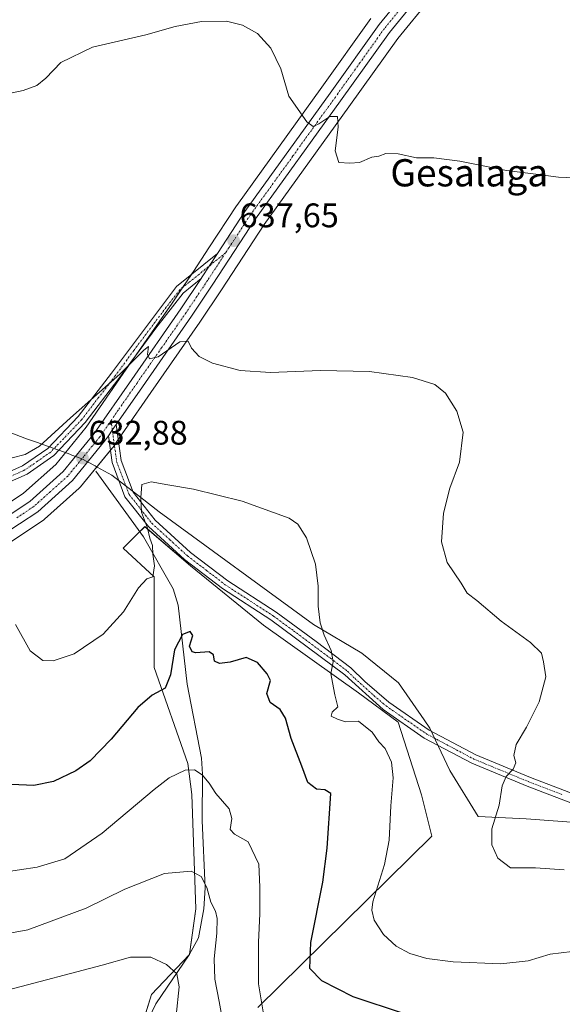
# Model space of a CAD drawing. Units: metres. Extents: x 621133 to 624587, y 4727180 to 4729554.
# Drawn here: x 624245 to 624404, y 4729025 to 4729314 of the extents above; entities that cross this region are included whole.
import ezdxf
from ezdxf.enums import TextEntityAlignment as Align

# ---------------------------------------------------------------- set-up
doc = ezdxf.new("R2010")
doc.units = ezdxf.units.M
doc.header["$MEASUREMENT"] = 0
doc.linetypes.add('TRAZO_Y_PUNTO', pattern=[1, 0.5, -0.25, 0, -0.25])
for name, color, linetype, lineweight in [('Camino', 19, 'Continuous', 0), ('Camino Cxs', 19, 'Continuous', 0), ('Camino eje', 39, 'TRAZO_Y_PUNTO', 13), ('Carretera de calzada única', 19, 'Continuous', 13), ('Carretera de calzada única Cxs', 19, 'Continuous', 13), ('Carretera de calzada única eje', 19, 'TRAZO_Y_PUNTO', 0), ('Carátula', 7, 'Continuous', 5), ('Corriente natural lineal', 142, 'Continuous', 13), ('Cultivos herbáceos CxS', 92, 'Continuous', 0), ('Curva de nivel maestra', 36, 'Continuous', 30), ('Curva de nivel normal', 36, 'Continuous', 0), ('Entidad de ámbito territorial', 19, 'Continuous', 0), ('Entidad de ámbito territorial CxS', 92, 'Continuous', 0), ('Matorral', 135, 'Continuous', 0), ('Matorral CxS', 135, 'Continuous', 0), ('Municipio', 9, 'Continuous', 13), ('Municipio CxS', 142, 'Continuous', 0), ('Núcleo urbano', 19, 'Continuous', 0), ('Núcleo urbano CxS', 19, 'Continuous', 0), ('Punto de cota en terreno', 7, 'Continuous', 0), ('Rótulo de punto de cota en terreno', 19, 'Continuous', 0), ('Texto cartográfico', 19, 'Continuous', 0)]:
    doc.layers.add(name, color=color, linetype=linetype, lineweight=lineweight)
doc.styles.add('Arial', font='txt', dxfattribs={"height": 0.2})

# ---------------------------------------------------------------- blocks, each defined once
blk = doc.blocks.new('*U162')
at = {"layer": 'Cultivos herbáceos CxS', "color": 92, "linetype": 'Continuous', "lineweight": 0}
for points in [[(624240.71, 4729160.25, 630.77), (624251.48, 4729167.38, 632.13), (624251.75, 4729167.58, 632.14), (624251.82, 4729167.65, 632.14), (624262.03, 4729176.82, 632.42), (624262.34, 4729177.14, 632.43), (624271.8, 4729188.68, 632.52), (624271.95, 4729188.87, 632.51), (624273.05, 4729190.46, 632.45), (624275.34, 4729193.77, 632.37), (624283.01, 4729204.88, 633.44), (624297.46, 4729225.61, 635.57), (624303.78, 4729235.1, 636.66), (624316.3, 4729254.26, 638.42), (624341.24, 4729288.86, 640.11), (624355.55, 4729308.89, 641.12), (624364.94, 4729320.38, 642.06)], [(624314.51, 4729024.18, 619.28), (624365.58, 4729074.51, 632.99), (624362.53, 4729086.71, 632.15), (624355.66, 4729108.01, 631.28), (624344.05, 4729116.62, 630.68), (624316.13, 4729136.56, 627.38), (624294.7, 4729154.01, 627.83), (624281.24, 4729165.47, 630.12), (624279.15, 4729163.4, 630.73), (624274.88, 4729159.15, 630.98), (624284.03, 4729150.76, 629.61), (624284.03, 4729124.07, 626.35), (624293.94, 4729095.86, 620.41), (624295.1, 4729086.77, 618.69), (624296.22, 4729053.16, 613.11), (624294.39, 4729039.75, 611.29), (624283.26, 4729027.99, 608.27), (624272.12, 4728992.16, 603.64)]]:
    blk.add_polyline3d(points, dxfattribs=at)
blk = doc.blocks.new('*U164')
at = {"layer": 'Núcleo urbano CxS', "color": 19, "linetype": 'Continuous', "lineweight": 0}
for points in [[(624235.8, 4729168.76, 630.21), (624245.64, 4729175.28, 632.18), (624255.1, 4729183.76, 633.01), (624264.02, 4729194.69, 633.86), (624274.96, 4729210.47, 634.89), (624289.34, 4729231.13, 636.31), (624295.28, 4729240.02, 636.94), (624295.6, 4729240.5, 636.99), (624300.09, 4729247.37, 637.51), (624308.18, 4729259.75, 638.32), (624308.26, 4729259.86, 638.32), (624333.27, 4729294.59, 640.46), (624347.7, 4729314.77, 641.4)], [(624364.94, 4729320.38, 642.06), (624355.55, 4729308.89, 641.12), (624341.24, 4729288.86, 640.11), (624316.3, 4729254.26, 638.42), (624303.78, 4729235.1, 636.66), (624297.46, 4729225.61, 635.57), (624283.01, 4729204.88, 633.44), (624275.34, 4729193.77, 632.37), (624273.05, 4729190.46, 632.45), (624271.95, 4729188.87, 632.51), (624271.8, 4729188.68, 632.52), (624262.34, 4729177.14, 632.43), (624262.03, 4729176.82, 632.42), (624251.82, 4729167.65, 632.14), (624251.75, 4729167.58, 632.14), (624251.48, 4729167.38, 632.13), (624240.71, 4729160.25, 630.77)]]:
    blk.add_polyline3d(points, dxfattribs=at)
blk = doc.blocks.new('*U179')
at = {"layer": 'Curva de nivel normal', "color": 36, "linetype": 'Continuous', "lineweight": 0}
blk.add_polyline3d([(624407.31, 4729267.94, 640), (624402.83, 4729268.16, 640), (624396.1, 4729269.1, 640), (624387.51, 4729270.09, 640), (624373.79, 4729272.86, 640), (624366.14, 4729273.81, 640), (624361.09, 4729273.86, 640), (624355.67, 4729275, 640), (624352.11, 4729275.12, 640), (624350, 4729274.32, 640), (624347.98, 4729274.08, 640), (624344.33, 4729272.5, 640), (624341.53, 4729272.26, 640), (624338.26, 4729272.44, 640), (624337.18, 4729275.88, 640), (624338.06, 4729282.86, 640), (624337.84, 4729285.98, 640), (624335.61, 4729286.04, 640), (624332.38, 4729283.89, 640), (624330.75, 4729283.09, 640), (624328.89, 4729284.44, 640), (624323.6, 4729291.99, 640), (624321.21, 4729299.97, 640), (624318.31, 4729306.07, 640), (624314.42, 4729310.37, 640), (624310, 4729312.88, 640), (624305.22, 4729314, 640), (624297.89, 4729313.95, 640), (624290.22, 4729312.45, 640), (624281.56, 4729310, 640), (624265.9, 4729306.36, 640), (624256.57, 4729301.84, 640), (624252.23, 4729297.25, 640), (624249.57, 4729295.1, 640), (624245.57, 4729293.62, 640), (624237.57, 4729291.97, 640)], dxfattribs=at)
blk = doc.blocks.new('*U192')
at = {"layer": 'Curva de nivel normal', "color": 36, "linetype": 'Continuous', "lineweight": 0}
blk.add_polyline3d([(624306.16, 4729009.32, 615), (624303.16, 4729025.97, 615), (624301.87, 4729032.5, 615), (624301.62, 4729038.48, 615), (624302.45, 4729046, 615), (624302.57, 4729050.36, 615), (624302.05, 4729052.5, 615), (624300.71, 4729055.16, 615), (624299.49, 4729059.44, 615), (624297.84, 4729062.69, 615), (624294.89, 4729064.2, 615), (624287.02, 4729063.53, 615), (624275.43, 4729058.94, 615), (624264.03, 4729053.4, 615), (624246.91, 4729047, 615), (624233.01, 4729044.46, 615)], dxfattribs=at)
blk = doc.blocks.new('*U201')
at = {"layer": 'Curva de nivel normal', "color": 36, "linetype": 'Continuous', "lineweight": 0}
blk.add_polyline3d([(624404.42, 4729064.65, 635), (624396.02, 4729065.18, 635), (624388.68, 4729065.25, 635), (624384.94, 4729068.1, 635), (624383.18, 4729072.01, 635), (624383.16, 4729076.68, 635), (624385.35, 4729083.68, 635), (624386.21, 4729089.34, 635), (624387.37, 4729092.07, 635), (624389.51, 4729094.25, 635), (624390.21, 4729096.07, 635), (624389.71, 4729098.2, 635), (624390.38, 4729101.46, 635), (624393.41, 4729106.54, 635), (624397.06, 4729114.01, 635), (624399.06, 4729121.34, 635), (624398.39, 4729125.73, 635), (624397.79, 4729128.34, 635), (624394.54, 4729131.47, 635), (624385.97, 4729137.68, 635), (624378.77, 4729143.78, 635), (624375.91, 4729145.96, 635), (624374.24, 4729148.85, 635), (624370.05, 4729154.95, 635), (624368.42, 4729161.02, 635), (624369.05, 4729169.48, 635), (624370.9, 4729176.8, 635), (624373.72, 4729184.45, 635), (624374.79, 4729193.22, 635), (624372.92, 4729199.46, 635), (624369.55, 4729204.66, 635), (624366.46, 4729207.23, 635), (624359.86, 4729209.31, 635), (624347.3, 4729211.08, 635), (624332.87, 4729211.32, 635), (624318.17, 4729210.77, 635), (624309.32, 4729211.36, 635), (624301.11, 4729213.56, 635), (624297.22, 4729215.5, 635), (624295.02, 4729217.93, 635), (624294.03, 4729220.01, 635), (624291.59, 4729219.74, 635), (624285.16, 4729215.42, 635), (624282.66, 4729214.8, 635), (624282.11, 4729216.11, 635), (624282.36, 4729218.42, 635), (624280.98, 4729217.29, 635), (624273.89, 4729210.31, 635), (624259.49, 4729197.43, 635), (624250.33, 4729189.11, 635), (624246.13, 4729186.64, 635), (624242.35, 4729185.74, 635)], dxfattribs=at)
blk = doc.blocks.new('*U206')
at = {"layer": 'Curva de nivel normal', "color": 36, "linetype": 'Continuous', "lineweight": 0}
blk.add_polyline3d([(624290.52, 4729021.84, 610), (624291.32, 4729030.24, 610), (624290.7, 4729034.12, 610), (624287.65, 4729036.82, 610), (624283.09, 4729038.96, 610), (624277.11, 4729038.97, 610), (624268.78, 4729036.6, 610), (624241.21, 4729029.33, 610)], dxfattribs=at)
blk = doc.blocks.new('5PATER')
at = {"layer": 'Carátula', "linetype": 'Continuous', "lineweight": 5}
h = blk.add_hatch(color=250, dxfattribs=at)
edge = h.paths.add_edge_path()
edge.add_ellipse((0, 0.01), major_axis=(-1.33, -1.34), ratio=0.999422, start_angle=0, end_angle=360)

msp = doc.modelspace()

# ---------------------------------------------------------------- linework, layer by layer
at = {"layer": 'Camino', "color": 19, "linetype": 'Continuous', "lineweight": 0}
for points in [[(624031.73, 4729057.24, 629.47), (624039.25, 4729070.45, 629.33), (624048.27, 4729081.88, 628.91), (624059.26, 4729093.36, 628.93), (624090.09, 4729116.69, 628.61), (624109.19, 4729130.4, 628.27), (624126.22, 4729141.33, 628.42), (624141.05, 4729149.95, 628.64), (624155.14, 4729155.57, 628.79), (624169.14, 4729159.62, 629.25), (624198.91, 4729166.38, 630.88), (624214.24, 4729170.99, 632.26), (624232.33, 4729177.54, 633.48), (624245.37, 4729183.31, 634.36), (624252.75, 4729188.43, 634.5), (624261.72, 4729197.83, 634.58), (624271.48, 4729210.6, 635.38), (624290.58, 4729236.04, 636.72), (624302.6, 4729245.72, 637.35)], [(624302.6, 4729245.72, 637.35), (624300.19, 4729242.04, 637.08), (624298.1, 4729238.84, 636.77), (624297.79, 4729238.37, 636.72)], [(624297.79, 4729238.37, 636.72), (624292.53, 4729234.13, 636.42), (624284.56, 4729223.81, 635.63), (624273.65, 4729208.97, 634.85), (624263.79, 4729196.06, 634), (624254.53, 4729186.36, 633.91), (624246.7, 4729180.94, 633.8), (624233.35, 4729175.02, 632.91), (624215.1, 4729168.41, 631.59), (624199.59, 4729163.75, 630.07), (624187.05, 4729161.04, 629.01), (624169.83, 4729157, 628.38), (624156.03, 4729153, 628.16), (624142.24, 4729147.5, 627.99), (624127.63, 4729139.02, 627.81), (624110.71, 4729128.16, 627.43), (624091.69, 4729114.5, 627.72), (624074.37, 4729101.51, 628.52)], [(624270.59, 4729192.18, 633.13), (624271.73, 4729193.84, 633.27), (624272.88, 4729195.49, 633.2)], [(624272.88, 4729195.49, 633.2), (624274.32, 4729184.96, 631.55), (624277.84, 4729175.62, 630.35), (624284.33, 4729167.39, 629.26), (624294.68, 4729157.92, 628.06), (624305.65, 4729149.53, 627.75), (624319.83, 4729140.32, 627.92), (624331.65, 4729131.72, 629.05), (624341.76, 4729123.95, 630.77), (624345.86, 4729119.95, 631.19), (624352.97, 4729113.86, 631.38), (624364.79, 4729105.69, 632.4), (624378.51, 4729098.39, 633.75), (624394.58, 4729091.76, 635.35), (624414.49, 4729084.12, 636.79), (624434.41, 4729076.47, 638.02), (624453.66, 4729070.52, 639.67), (624473.12, 4729064.78, 641.31), (624493.86, 4729059.7, 642.74), (624512.87, 4729056.31, 643.89), (624530.17, 4729053.32, 645.11), (624545.57, 4729049.02, 646.2), (624554.83, 4729045.65, 646.96), (624554.84, 4729045.65, 646.96)], [(624554.89, 4729042.75, 646.51), (624544.74, 4729046.44, 645.96), (624529.57, 4729050.67, 644.92), (624493.3, 4729057.05, 642.57), (624472.42, 4729062.16, 641.13), (624433.52, 4729073.9, 637.95), (624393.58, 4729089.24, 635.42), (624377.36, 4729095.93, 633.88), (624363.37, 4729103.37, 632.27), (624351.31, 4729111.71, 630.93), (624339.98, 4729121.9, 630.41), (624318.29, 4729138.08, 627.7), (624304.08, 4729147.31, 627.52), (624292.94, 4729155.84, 628.06), (624282.34, 4729165.53, 629.86), (624275.45, 4729174.27, 630.83), (624271.67, 4729184.29, 632.12), (624270.59, 4729192.18, 633.13)]]:
    msp.add_polyline3d(points, dxfattribs=at)
at = {"layer": 'Camino Cxs', "color": 19, "linetype": 'Continuous', "lineweight": 0}
for points in [[(624232.33, 4729177.54, 633.48), (624245.37, 4729183.31, 634.36), (624252.75, 4729188.43, 634.5), (624261.72, 4729197.83, 634.58), (624271.48, 4729210.6, 635.38), (624290.58, 4729236.04, 636.72), (624302.6, 4729245.72, 637.35), (624300.19, 4729242.04, 637.08), (624298.1, 4729238.84, 636.77), (624297.79, 4729238.37, 636.72), (624297.79, 4729238.37, 636.72), (624292.53, 4729234.13, 636.42), (624284.56, 4729223.81, 635.63), (624273.65, 4729208.97, 634.85), (624263.79, 4729196.06, 634), (624254.53, 4729186.36, 633.91), (624246.7, 4729180.94, 633.8), (624233.35, 4729175.02, 632.91)], [(624433.52, 4729073.9, 637.95), (624393.58, 4729089.24, 635.42), (624377.36, 4729095.93, 633.88), (624363.37, 4729103.37, 632.27), (624351.31, 4729111.71, 630.93), (624339.98, 4729121.9, 630.41), (624318.29, 4729138.08, 627.7), (624304.08, 4729147.31, 627.52), (624292.94, 4729155.84, 628.06), (624282.34, 4729165.53, 629.86), (624275.45, 4729174.27, 630.83), (624271.67, 4729184.29, 632.12), (624270.59, 4729192.18, 633.13), (624270.59, 4729192.18, 633.13), (624271.73, 4729193.84, 633.27), (624272.88, 4729195.49, 633.2), (624274.32, 4729184.96, 631.55), (624277.84, 4729175.62, 630.35), (624284.33, 4729167.39, 629.26), (624294.68, 4729157.92, 628.06), (624305.65, 4729149.53, 627.75), (624319.83, 4729140.32, 627.92), (624331.65, 4729131.72, 629.05), (624341.76, 4729123.95, 630.77), (624345.86, 4729119.95, 631.19), (624352.97, 4729113.86, 631.38), (624364.79, 4729105.69, 632.4), (624378.51, 4729098.39, 633.75), (624394.58, 4729091.76, 635.35), (624414.49, 4729084.12, 636.79)]]:
    msp.add_polyline3d(points, dxfattribs=at)
at = {"layer": 'Camino eje', "color": 39, "linetype": 'TRAZO_Y_PUNTO', "lineweight": 13}
for points in [[(624305.01, 4729245.93, 637.37), (624294.19, 4729237.21, 636.72), (624291.56, 4729235.09, 636.53), (624287.57, 4729229.93, 636.27), (624278.02, 4729217.21, 635.41), (624272.57, 4729209.79, 635.12), (624267.69, 4729203.4, 634.63), (624262.76, 4729196.95, 634.29), (624253.64, 4729187.4, 634.27), (624249.73, 4729184.69, 634.38), (624246.04, 4729182.13, 634.09), (624239.36, 4729179.17, 633.89)], [(624271.35, 4729196.64, 633.58), (624273, 4729184.63, 631.84), (624276.65, 4729174.95, 630.55), (624283.34, 4729166.46, 629.55), (624288.64, 4729161.62, 628.74), (624293.81, 4729156.88, 628.03), (624299.38, 4729152.62, 627.64), (624304.87, 4729148.42, 627.62), (624319.06, 4729139.2, 627.81), (624324.97, 4729134.9, 628.03), (624335.82, 4729126.81, 629.78), (624340.87, 4729122.93, 630.54), (624342.92, 4729120.93, 630.87), (624348.59, 4729115.83, 631.09), (624352.14, 4729112.79, 631.12), (624364.08, 4729104.53, 632.34), (624377.94, 4729097.16, 633.82), (624394.08, 4729090.5, 635.38), (624404.04, 4729086.68, 636.12)]]:
    msp.add_polyline3d(points, dxfattribs=at)
at = {"layer": 'Carretera de calzada única', "color": 19, "linetype": 'Continuous', "lineweight": 13}
for points in [[(624302.6, 4729245.72, 637.35), (624310.69, 4729258.11, 638.28), (624335.71, 4729292.84, 640.45), (624350.14, 4729313.02, 641.42), (624377.8, 4729346.9, 643.3), (624390.42, 4729361.17, 643.93), (624412.94, 4729388.59, 644.39), (624444.96, 4729430.27, 643.74), (624454.71, 4729442.68, 643.28), (624460.19, 4729451.04, 643.06), (624463.32, 4729457.09, 642.81), (624467.73, 4729467.26, 642.58), (624469.46, 4729471.93, 642.47), (624470.69, 4729476.15, 642.5), (624471.98, 4729482.59, 642.31), (624472.71, 4729491.34, 642.17), (624472.58, 4729496.48, 642.07), (624472.12, 4729503.94, 641.94), (624470.55, 4729522.68, 641.58), (624467.78, 4729552.17, 640.28)], [(624365.12, 4729325.34, 642.31), (624353.17, 4729310.71, 641.25), (624338.8, 4729290.61, 640.22), (624313.83, 4729255.96, 638.27), (624301.28, 4729236.75, 636.64), (624294.98, 4729227.3, 635.73), (624280.55, 4729206.59, 634.09), (624272.88, 4729195.49, 633.2)], [(624302.6, 4729245.72, 637.35), (624300.19, 4729242.04, 637.08), (624298.1, 4729238.84, 636.77), (624297.79, 4729238.37, 636.72)], [(624092.14, 4729015.88, 611.36), (624093.62, 4729032.18, 612.78), (624098.26, 4729046.57, 613.59), (624102.03, 4729055.51, 614.25), (624120.55, 4729091.79, 618.2), (624130.8, 4729108.39, 619.63), (624143.51, 4729122.69, 621.23), (624148.53, 4729127.08, 622), (624163.87, 4729135.49, 623.27), (624192.19, 4729147.39, 625.69), (624201.44, 4729150.69, 626.79), (624237.23, 4729166.11, 630.21), (624247.48, 4729172.9, 631.46), (624257.28, 4729181.68, 632.44), (624266.42, 4729192.88, 633.26), (624277.42, 4729208.76, 634.45), (624291.82, 4729229.44, 636.06), (624297.79, 4729238.37, 636.72)], [(624270.59, 4729192.18, 633.13), (624271.73, 4729193.84, 633.27), (624272.88, 4729195.49, 633.2)], [(624270.59, 4729192.18, 633.13), (624269.48, 4729190.58, 632.99), (624260.03, 4729179.05, 632.46), (624249.82, 4729169.88, 631.8), (624239.05, 4729162.75, 630.44), (624202.85, 4729147.15, 626), (624193.57, 4729143.84, 625.21), (624165.53, 4729132.06, 622.35), (624150.73, 4729123.93, 621.63), (624146.19, 4729119.98, 620.78), (624133.87, 4729106.09, 618.59), (624123.89, 4729089.91, 617.18), (624105.5, 4729053.9, 613.97), (624101.82, 4729045.24, 613.28), (624097.39, 4729031.42, 612.38), (624095.98, 4729015.91, 611.3), (624097.44, 4729001.83, 610.2), (624098.37, 4728997.67, 609.75), (624100.01, 4728993.38, 609.36), (624109.19, 4728972.98, 607.7), (624133.85, 4728923.16, 603.35), (624137.92, 4728912.46, 602.43), (624140.51, 4728900.74, 601.5), (624141.19, 4728889.23, 601.24)]]:
    msp.add_polyline3d(points, dxfattribs=at)
at = {"layer": 'Carretera de calzada única Cxs', "color": 19, "linetype": 'Continuous', "lineweight": 13}
for points in [[(624237.23, 4729166.11, 630.21), (624247.48, 4729172.9, 631.46), (624257.28, 4729181.68, 632.44), (624266.42, 4729192.88, 633.26), (624277.42, 4729208.76, 634.45), (624291.82, 4729229.44, 636.06), (624297.79, 4729238.37, 636.72), (624298.1, 4729238.84, 636.77), (624300.19, 4729242.04, 637.08), (624302.6, 4729245.72, 637.35), (624310.69, 4729258.11, 638.28), (624335.71, 4729292.84, 640.45), (624350.14, 4729313.02, 641.42), (624377.8, 4729346.9, 643.3)], [(624365.12, 4729325.34, 642.31), (624353.17, 4729310.71, 641.25), (624338.8, 4729290.61, 640.22), (624313.83, 4729255.96, 638.27), (624301.28, 4729236.75, 636.64), (624294.98, 4729227.3, 635.73), (624280.55, 4729206.59, 634.09), (624272.88, 4729195.49, 633.2), (624271.73, 4729193.84, 633.27), (624270.59, 4729192.18, 633.13), (624269.48, 4729190.58, 632.99), (624260.03, 4729179.05, 632.46), (624249.82, 4729169.88, 631.8), (624239.05, 4729162.75, 630.44)]]:
    msp.add_polyline3d(points, dxfattribs=at)
at = {"layer": 'Carretera de calzada única eje', "color": 19, "linetype": 'TRAZO_Y_PUNTO', "lineweight": 0}
for points in [[(624363.97, 4729326.95, 642.29), (624351.66, 4729311.86, 641.37), (624344.44, 4729301.76, 640.85), (624337.26, 4729291.73, 640.34), (624324.78, 4729274.4, 639.31), (624312.26, 4729257.04, 638.25), (624305.98, 4729247.4, 637.5), (624305.01, 4729245.93, 637.37)], [(624305.01, 4729245.93, 637.37), (624299.69, 4729237.8, 636.71), (624296.55, 4729233.09, 636.39), (624293.39, 4729228.36, 635.91), (624286.19, 4729218.01, 635.16), (624278.98, 4729207.67, 634.37), (624273.48, 4729199.73, 633.63), (624271.35, 4729196.64, 633.58)], [(624271.35, 4729196.64, 633.58), (624267.96, 4729191.73, 633.15), (624263.37, 4729186.13, 632.89), (624258.66, 4729180.36, 632.46), (624253.55, 4729175.77, 632.02), (624248.64, 4729171.39, 631.6), (624243.53, 4729168, 631)]]:
    msp.add_polyline3d(points, dxfattribs=at)
at = {"layer": 'Corriente natural lineal', "color": 142, "linetype": 'Continuous', "lineweight": 13}
msp.add_polyline3d([(624266.87, 4729181.75, 632.69), (624280.91, 4729162.49, 630.45), (624289.62, 4729147.25, 628.08), (624291.04, 4729142.39, 626.42), (624293.75, 4729119.17, 624.19), (624297.89, 4729097.48, 621.45), (624298.26, 4729092.73, 620.11), (624298.11, 4729079.15, 617.86), (624298.99, 4729059.34, 614.8), (624298.63, 4729053.15, 613.83), (624297.03, 4729044.61, 612.49), (624294.32, 4729039.67, 611.26), (624284.47, 4729025.28, 608.16), (624282.37, 4729020.71, 607.45)], dxfattribs=at)
at = {"layer": 'Cultivos herbáceos CxS', "color": 92, "linetype": 'Continuous', "lineweight": 0}
for points in [[(624240.71, 4729160.25, 630.77), (624251.48, 4729167.38, 632.13), (624251.75, 4729167.58, 632.14), (624251.82, 4729167.65, 632.14), (624262.03, 4729176.82, 632.42), (624262.34, 4729177.14, 632.43), (624271.17, 4729187.91, 632.55), (624271.8, 4729188.68, 632.52), (624271.95, 4729188.87, 632.51), (624272.34, 4729189.44, 632.49), (624273.05, 4729190.46, 632.45), (624273.48, 4729191.09, 632.43), (624275.34, 4729193.77, 632.37), (624283.01, 4729204.88, 633.44), (624297.46, 4729225.61, 635.57), (624303.78, 4729235.1, 636.66), (624316.3, 4729254.26, 638.42), (624341.24, 4729288.86, 640.11), (624355.55, 4729308.89, 641.12), (624364.94, 4729320.38, 642.06)], [(624347.7, 4729314.77, 641.4), (624333.27, 4729294.59, 640.46), (624308.26, 4729259.86, 638.32), (624308.18, 4729259.75, 638.32), (624300.09, 4729247.37, 637.51), (624295.6, 4729240.5, 636.99), (624295.28, 4729240.02, 636.94), (624289.34, 4729231.13, 636.31), (624274.96, 4729210.47, 634.89), (624264.02, 4729194.69, 633.86), (624255.1, 4729183.76, 633.01), (624245.64, 4729175.28, 632.18), (624235.8, 4729168.76, 630.21)], [(624347.7, 4729314.77, 641.4), (624333.27, 4729294.59, 640.46), (624308.26, 4729259.86, 638.32), (624308.18, 4729259.75, 638.32), (624300.09, 4729247.37, 637.51), (624295.6, 4729240.5, 636.99), (624295.28, 4729240.02, 636.94), (624294.99, 4729239.59, 636.91), (624292.48, 4729235.83, 636.62), (624289.34, 4729231.13, 636.31), (624278.58, 4729215.68, 635.22), (624274.96, 4729210.47, 634.89), (624264.02, 4729194.69, 633.86), (624255.1, 4729183.76, 633.01), (624245.64, 4729175.28, 632.18), (624235.8, 4729168.76, 630.21)], [(624276.26, 4729005.49, 605.26), (624283.26, 4729028, 608.27), (624294.32, 4729039.67, 611.26), (624294.32, 4729039.67, 611.26), (624294.39, 4729039.75, 611.29), (624294.4, 4729039.83, 611.3), (624296.22, 4729053.16, 613.11), (624295.1, 4729086.77, 618.69), (624293.94, 4729095.86, 620.41), (624284.03, 4729124.07, 626.35), (624284.03, 4729150.76, 629.6), (624274.88, 4729159.15, 630.98), (624279.15, 4729163.4, 630.73), (624279.79, 4729164.03, 630.57), (624281.24, 4729165.48, 630.12), (624294.7, 4729154.01, 627.83), (624316.13, 4729136.56, 627.38), (624344.05, 4729116.62, 630.68), (624355.66, 4729108.01, 631.28), (624362.53, 4729086.71, 632.15), (624365.58, 4729074.51, 632.99), (624314.51, 4729024.18, 619.28)]]:
    msp.add_polyline3d(points, dxfattribs=at)
at = {"layer": 'Curva de nivel maestra', "color": 36, "linetype": 'Continuous', "lineweight": 30}
msp.add_polyline3d([(624357.26, 4729022.4, 625), (624342.51, 4729027.31, 625), (624333.25, 4729032.04, 625), (624329.74, 4729035.67, 625), (624330.01, 4729043.24, 625), (624333.57, 4729061.01, 625), (624334.83, 4729071.01, 625), (624335.89, 4729087.03, 625), (624334.16, 4729088.12, 625), (624331.67, 4729088.3, 625), (624329.18, 4729090.34, 625), (624327.44, 4729095.07, 625), (624324.23, 4729103.23, 625), (624322.58, 4729109.24, 625), (624321.04, 4729111.71, 625), (624318.11, 4729113.79, 625), (624317.09, 4729116.46, 625), (624318.22, 4729120.24, 625), (624317.21, 4729122.27, 625), (624314.35, 4729125.56, 625), (624311.06, 4729127.01, 625), (624306.35, 4729125.7, 625), (624303.21, 4729125.22, 625), (624301.76, 4729125.93, 625), (624301.45, 4729127.78, 625), (624300.16, 4729128.66, 625), (624296.22, 4729128.38, 625), (624295.2, 4729128.72, 625), (624294.38, 4729130.31, 625), (624295.34, 4729133.49, 625), (624294.57, 4729134.69, 625), (624292.34, 4729133.83, 625), (624289.98, 4729129.25, 625), (624288.81, 4729121.92, 625), (624287.25, 4729117.99, 625), (624283.45, 4729115.96, 625), (624279.18, 4729112.34, 625), (624271.37, 4729103.01, 625), (624265.2, 4729096.68, 625), (624261.02, 4729093.68, 625), (624254.45, 4729090.56, 625), (624248.68, 4729089.46, 625), (624242.15, 4729089.74, 625)], dxfattribs=at)
at = {"layer": 'Curva de nivel normal', "color": 36, "linetype": 'Continuous', "lineweight": 0}
for points in [[(624406.79, 4729040.64, 630), (624400.38, 4729039.87, 630), (624393.88, 4729037.86, 630), (624385.88, 4729037.03, 630), (624371.89, 4729037.62, 630), (624364.08, 4729038.54, 630), (624359.16, 4729040.08, 630), (624355.07, 4729042.24, 630), (624351.41, 4729045.6, 630), (624348.63, 4729049.8, 630), (624347.91, 4729052.78, 630), (624348.27, 4729055.23, 630), (624351.66, 4729066.23, 630), (624353.06, 4729073.34, 630), (624353.56, 4729083.43, 630), (624354.19, 4729091.7, 630), (624353.71, 4729096.26, 630), (624351.9, 4729100.28, 630), (624350.01, 4729102.24, 630), (624348.04, 4729105.04, 630), (624344.01, 4729108.3, 630), (624340.22, 4729108.14, 630), (624337.84, 4729108.95, 630), (624336.02, 4729109.83, 630), (624336.32, 4729110.99, 630), (624337.96, 4729112.52, 630), (624337.07, 4729116.01, 630), (624336.44, 4729119.68, 630), (624335.91, 4729122.34, 630), (624336.63, 4729125.77, 630), (624336.04, 4729129.04, 630), (624333.91, 4729133.58, 630), (624332.76, 4729137.25, 630), (624332.2, 4729142.14, 630), (624332.22, 4729148, 630), (624331.39, 4729154.47, 630), (624328.76, 4729162.22, 630), (624326.18, 4729166.25, 630), (624323.7, 4729168, 630), (624309.89, 4729172.96, 630), (624295.56, 4729176.54, 630), (624288.04, 4729177.77, 630), (624283.17, 4729178.66, 630), (624280.44, 4729177.89, 630), (624280.15, 4729174.09, 630), (624280.35, 4729169.72, 630), (624282.04, 4729165.04, 630), (624282.77, 4729162.1, 630), (624283.5, 4729159.92, 630), (624283.64, 4729157.36, 630), (624284.13, 4729153.92, 630), (624283.66, 4729150.76, 630), (624281.9, 4729150.13, 630), (624279.42, 4729147.52, 630), (624274.97, 4729140.45, 630), (624269.01, 4729133.88, 630), (624260.5, 4729128.12, 630), (624254.35, 4729126, 630), (624251.3, 4729126.11, 630), (624247.58, 4729128.96, 630), (624243.31, 4729136.7, 630)], [(624316.28, 4729021.74, 620), (624314.7, 4729031.16, 620), (624314.62, 4729043.4, 620), (624315.09, 4729051.72, 620), (624315.03, 4729059.58, 620), (624314.79, 4729066.34, 620), (624311.66, 4729072.84, 620), (624307.65, 4729075.1, 620), (624306.3, 4729076.53, 620), (624306.84, 4729079.68, 620), (624306.01, 4729082.6, 620), (624302.15, 4729087.02, 620), (624300.15, 4729090.09, 620), (624298.16, 4729092.51, 620), (624295.87, 4729094.04, 620), (624293.14, 4729093.94, 620), (624288.46, 4729091.66, 620), (624283.99, 4729088.23, 620), (624268.75, 4729075.45, 620), (624257.8, 4729067.91, 620), (624249.7, 4729065.46, 620), (624239.28, 4729063.89, 620)]]:
    msp.add_polyline3d(points, dxfattribs=at)
at = {"layer": 'Entidad de ámbito territorial', "color": 19, "linetype": 'Continuous', "lineweight": 0}
msp.add_polyline3d([(624223.73, 4729200.11, 639.06), (624246.56, 4729191.32, 636.13), (624249.75, 4729190.17, 635.36), (624251.33, 4729189.6, 634.91), (624257.35, 4729187.42, 633.85), (624259.24, 4729186.73, 633.27), (624259.85, 4729186.51, 633.12), (624262.62, 4729185.51, 632.85), (624266.67, 4729183.31, 632.86), (624267.24, 4729183, 632.74), (624271.56, 4729180.65, 631.89), (624280.06, 4729174.08, 629.77), (624285.52, 4729169.86, 629.05), (624330.82, 4729136.77, 629.3), (624345, 4729128.27, 632.02), (624355.76, 4729119.61, 632.47), (624363.34, 4729108.68, 632.17), (624365.04, 4729106.23, 632.43), (624370.88, 4729093.83, 633.69), (624379.14, 4729080.32, 634.67), (624393.25, 4729079.57, 635.56), (624413.21, 4729078.13, 636.78)], dxfattribs=at)
at = {"layer": 'Entidad de ámbito territorial CxS', "color": 92, "linetype": 'Continuous', "lineweight": 0}
msp.add_polyline3d([(624413.21, 4729078.13, 636.78), (624393.25, 4729079.57, 635.56), (624379.14, 4729080.32, 634.67), (624370.88, 4729093.83, 633.69), (624365.04, 4729106.23, 632.43), (624363.34, 4729108.68, 632.17), (624355.76, 4729119.61, 632.47), (624345, 4729128.27, 632.02), (624330.82, 4729136.77, 629.3), (624285.52, 4729169.86, 629.05), (624280.06, 4729174.08, 629.77), (624271.56, 4729180.65, 631.89), (624267.24, 4729183, 632.74), (624266.67, 4729183.31, 632.86), (624262.62, 4729185.51, 632.85), (624259.85, 4729186.51, 633.12), (624259.24, 4729186.73, 633.27), (624257.35, 4729187.42, 633.85), (624251.33, 4729189.6, 634.91), (624249.75, 4729190.17, 635.36), (624246.56, 4729191.32, 636.13), (624223.73, 4729200.11, 639.06)], dxfattribs=at)
msp.add_polyline3d([(624413.21, 4729078.13, 636.78), (624393.25, 4729079.57, 635.56), (624379.14, 4729080.32, 634.67), (624370.88, 4729093.83, 633.69), (624365.04, 4729106.23, 632.43), (624363.34, 4729108.68, 632.17), (624355.76, 4729119.61, 632.47), (624345, 4729128.27, 632.02), (624330.82, 4729136.77, 629.3), (624285.52, 4729169.86, 629.05), (624280.06, 4729174.08, 629.77), (624271.56, 4729180.65, 631.89), (624267.24, 4729183, 632.74), (624266.67, 4729183.31, 632.86), (624262.62, 4729185.51, 632.85), (624259.85, 4729186.51, 633.12), (624259.24, 4729186.73, 633.27), (624257.35, 4729187.42, 633.85), (624251.33, 4729189.6, 634.91), (624249.75, 4729190.17, 635.36), (624246.56, 4729191.32, 636.13), (624223.73, 4729200.11, 639.06)], dxfattribs=at)
at = {"layer": 'Matorral', "color": 135, "linetype": 'Continuous', "lineweight": 0}
msp.add_polyline3d([(624276.26, 4729005.49, 605.26), (624283.26, 4729028, 608.27), (624294.32, 4729039.67, 611.26), (624294.32, 4729039.67, 611.26), (624294.39, 4729039.75, 611.29), (624294.4, 4729039.83, 611.3), (624296.22, 4729053.16, 613.11), (624295.1, 4729086.77, 618.69), (624293.94, 4729095.86, 620.41), (624284.03, 4729124.07, 626.35), (624284.03, 4729150.76, 629.6), (624274.88, 4729159.15, 630.98), (624279.15, 4729163.4, 630.73), (624279.79, 4729164.03, 630.57), (624281.24, 4729165.48, 630.12), (624294.7, 4729154.01, 627.83), (624316.13, 4729136.56, 627.38), (624344.05, 4729116.62, 630.68), (624355.66, 4729108.01, 631.28), (624362.53, 4729086.71, 632.15), (624365.58, 4729074.51, 632.99), (624314.51, 4729024.18, 619.28)], dxfattribs=at)
at = {"layer": 'Matorral CxS', "color": 135, "linetype": 'Continuous', "lineweight": 0}
msp.add_polyline3d([(624272.12, 4728992.16, 603.64), (624283.26, 4729027.99, 608.27), (624294.39, 4729039.75, 611.29), (624296.22, 4729053.16, 613.11), (624295.1, 4729086.77, 618.69), (624293.94, 4729095.86, 620.41), (624284.03, 4729124.07, 626.35), (624284.03, 4729150.76, 629.61), (624274.88, 4729159.15, 630.98), (624279.15, 4729163.4, 630.73), (624281.24, 4729165.47, 630.12), (624294.7, 4729154.01, 627.83), (624316.13, 4729136.56, 627.38), (624344.05, 4729116.62, 630.68), (624355.66, 4729108.01, 631.28), (624362.53, 4729086.71, 632.15), (624365.58, 4729074.51, 632.99), (624314.51, 4729024.18, 619.28)], dxfattribs=at)
at = {"layer": 'Municipio', "color": 9, "linetype": 'Continuous', "lineweight": 13}
msp.add_polyline3d([(624223.73, 4729200.11, 639.06), (624246.56, 4729191.32, 636.13), (624249.75, 4729190.17, 635.36), (624251.33, 4729189.6, 634.91), (624257.35, 4729187.42, 633.85), (624259.24, 4729186.73, 633.27), (624259.85, 4729186.51, 633.12), (624262.62, 4729185.51, 632.85), (624266.67, 4729183.31, 632.86), (624267.24, 4729183, 632.74), (624271.56, 4729180.65, 631.89), (624280.06, 4729174.08, 629.77), (624285.52, 4729169.86, 629.05), (624330.82, 4729136.77, 629.3), (624345, 4729128.27, 632.02), (624355.76, 4729119.61, 632.47), (624363.34, 4729108.68, 632.17), (624365.04, 4729106.23, 632.43), (624370.88, 4729093.83, 633.69), (624379.14, 4729080.32, 634.67), (624393.25, 4729079.57, 635.56), (624413.21, 4729078.13, 636.78)], dxfattribs=at)
msp.add_polyline3d([(624223.73, 4729200.11, 639.06), (624246.56, 4729191.32, 636.13), (624249.75, 4729190.17, 635.36), (624251.33, 4729189.6, 634.91), (624257.35, 4729187.42, 633.85), (624259.24, 4729186.73, 633.27), (624259.85, 4729186.51, 633.12), (624262.62, 4729185.51, 632.85), (624266.67, 4729183.31, 632.86), (624267.24, 4729183, 632.74), (624271.56, 4729180.65, 631.89), (624280.06, 4729174.08, 629.77), (624285.52, 4729169.86, 629.05), (624330.82, 4729136.77, 629.3), (624345, 4729128.27, 632.02), (624355.76, 4729119.61, 632.47), (624363.34, 4729108.68, 632.17), (624365.04, 4729106.23, 632.43), (624370.88, 4729093.83, 633.69), (624379.14, 4729080.32, 634.67), (624393.25, 4729079.57, 635.56), (624413.21, 4729078.13, 636.78)], dxfattribs=at)
at = {"layer": 'Municipio CxS', "color": 142, "linetype": 'Continuous', "lineweight": 0}
for points in [[(624223.73, 4729200.11, 639.06), (624246.56, 4729191.32, 636.13), (624249.75, 4729190.17, 635.36), (624251.33, 4729189.6, 634.91), (624257.35, 4729187.42, 633.85), (624259.24, 4729186.73, 633.27), (624259.85, 4729186.51, 633.12), (624262.62, 4729185.51, 632.85), (624266.67, 4729183.31, 632.86), (624267.24, 4729183, 632.74), (624271.56, 4729180.65, 631.89), (624280.06, 4729174.08, 629.77), (624285.52, 4729169.86, 629.05), (624330.82, 4729136.77, 629.3), (624345, 4729128.27, 632.02), (624355.76, 4729119.61, 632.47), (624363.34, 4729108.68, 632.17), (624365.04, 4729106.23, 632.43), (624370.88, 4729093.83, 633.69), (624379.14, 4729080.32, 634.67), (624393.25, 4729079.57, 635.56), (624413.21, 4729078.13, 636.78)], [(624413.21, 4729078.13, 636.78), (624393.25, 4729079.57, 635.56), (624379.14, 4729080.32, 634.67), (624370.88, 4729093.83, 633.69), (624365.04, 4729106.23, 632.43), (624363.34, 4729108.68, 632.17), (624355.76, 4729119.61, 632.47), (624345, 4729128.27, 632.02), (624330.82, 4729136.77, 629.3), (624285.52, 4729169.86, 629.05), (624280.06, 4729174.08, 629.77), (624271.56, 4729180.65, 631.89), (624267.24, 4729183, 632.74), (624266.67, 4729183.31, 632.86), (624262.62, 4729185.51, 632.85), (624259.85, 4729186.51, 633.12), (624259.24, 4729186.73, 633.27), (624257.35, 4729187.42, 633.85), (624251.33, 4729189.6, 634.91), (624249.75, 4729190.17, 635.36), (624246.56, 4729191.32, 636.13), (624223.73, 4729200.11, 639.06)], [(624223.73, 4729200.11, 639.06), (624246.56, 4729191.32, 636.13), (624249.75, 4729190.17, 635.36), (624251.33, 4729189.6, 634.91), (624257.35, 4729187.42, 633.85), (624259.24, 4729186.73, 633.27), (624259.85, 4729186.51, 633.12), (624262.62, 4729185.51, 632.85), (624266.67, 4729183.31, 632.86), (624267.24, 4729183, 632.74), (624271.56, 4729180.65, 631.89), (624280.06, 4729174.08, 629.77), (624285.52, 4729169.86, 629.05), (624330.82, 4729136.77, 629.3), (624345, 4729128.27, 632.02), (624355.76, 4729119.61, 632.47), (624363.34, 4729108.68, 632.17), (624365.04, 4729106.23, 632.43), (624370.88, 4729093.83, 633.69), (624379.14, 4729080.32, 634.67), (624393.25, 4729079.57, 635.56), (624413.21, 4729078.13, 636.78)], [(624413.21, 4729078.13, 636.78), (624393.25, 4729079.57, 635.56), (624379.14, 4729080.32, 634.67), (624370.88, 4729093.83, 633.69), (624365.04, 4729106.23, 632.43), (624363.34, 4729108.68, 632.17), (624355.76, 4729119.61, 632.47), (624345, 4729128.27, 632.02), (624330.82, 4729136.77, 629.3), (624285.52, 4729169.86, 629.05), (624280.06, 4729174.08, 629.77), (624271.56, 4729180.65, 631.89), (624267.24, 4729183, 632.74), (624266.67, 4729183.31, 632.86), (624262.62, 4729185.51, 632.85), (624259.85, 4729186.51, 633.12), (624259.24, 4729186.73, 633.27), (624257.35, 4729187.42, 633.85), (624251.33, 4729189.6, 634.91), (624249.75, 4729190.17, 635.36), (624246.56, 4729191.32, 636.13), (624223.73, 4729200.11, 639.06)]]:
    msp.add_polyline3d(points, dxfattribs=at)
at = {"layer": 'Núcleo urbano', "color": 19, "linetype": 'Continuous', "lineweight": 0}
for points in [[(624240.71, 4729160.25, 630.77), (624251.48, 4729167.38, 632.13), (624251.75, 4729167.58, 632.14), (624251.82, 4729167.65, 632.14), (624262.03, 4729176.82, 632.42), (624262.34, 4729177.14, 632.43), (624271.17, 4729187.91, 632.55), (624271.8, 4729188.68, 632.52), (624271.95, 4729188.87, 632.51), (624272.34, 4729189.44, 632.49), (624273.05, 4729190.46, 632.45), (624273.48, 4729191.09, 632.43), (624275.34, 4729193.77, 632.37), (624283.01, 4729204.88, 633.44), (624297.46, 4729225.61, 635.57), (624303.78, 4729235.1, 636.66), (624316.3, 4729254.26, 638.42), (624341.24, 4729288.86, 640.11), (624355.55, 4729308.89, 641.12), (624364.94, 4729320.38, 642.06)], [(624347.7, 4729314.77, 641.4), (624333.27, 4729294.59, 640.46), (624308.26, 4729259.86, 638.32), (624308.18, 4729259.75, 638.32), (624300.09, 4729247.37, 637.51), (624295.6, 4729240.5, 636.99), (624295.28, 4729240.02, 636.94), (624294.99, 4729239.59, 636.91), (624292.48, 4729235.83, 636.62), (624289.34, 4729231.13, 636.31), (624278.58, 4729215.68, 635.22), (624274.96, 4729210.47, 634.89), (624264.02, 4729194.69, 633.86), (624255.1, 4729183.76, 633.01), (624245.64, 4729175.28, 632.18), (624235.8, 4729168.76, 630.21)]]:
    msp.add_polyline3d(points, dxfattribs=at)

# ---------------------------------------------------------------- block references
at = {"layer": 'Cultivos herbáceos CxS', "color": 92, "linetype": 'Continuous', "lineweight": 0}
msp.add_blockref('*U162', (0, 0), dxfattribs=at)
at = {"layer": 'Curva de nivel normal', "color": 36, "linetype": 'Continuous', "lineweight": 0}
for name in ['*U179', '*U201', '*U206', '*U192']:
    msp.add_blockref(name, (0, 0), dxfattribs=at)
at = {"layer": 'Núcleo urbano CxS', "color": 19, "linetype": 'Continuous', "lineweight": 0}
msp.add_blockref('*U164', (0, 0), dxfattribs=at)
at = {"layer": 'Punto de cota en terreno', "linetype": 'Continuous', "lineweight": 0}
for p in [(624307.35, 4729249.5, 637.65), (624262.97, 4729185.63, 632.88)]:
    msp.add_blockref('5PATER', p, dxfattribs=at)

# ---------------------------------------------------------------- texts
at = {"layer": 'Rótulo de punto de cota en terreno', "color": 19, "linetype": 'Continuous', "lineweight": 0, "style": 'Arial'}
for s, p in [('637,65', (624309.11, 4729251.26)), ('632,88', (624264.73, 4729187.39))]:
    msp.add_text(s, height=7, dxfattribs=at).set_placement(p, align=Align.BOTTOM_LEFT)
at = {"layer": 'Texto cartográfico', "color": 19, "linetype": 'Continuous', "lineweight": 0, "style": 'Arial'}
msp.add_text('Gesalaga', height=8, dxfattribs=at).set_placement((624376.57, 4729269.46), align=Align.MIDDLE_CENTER)

doc.saveas('drawing.dxf')
